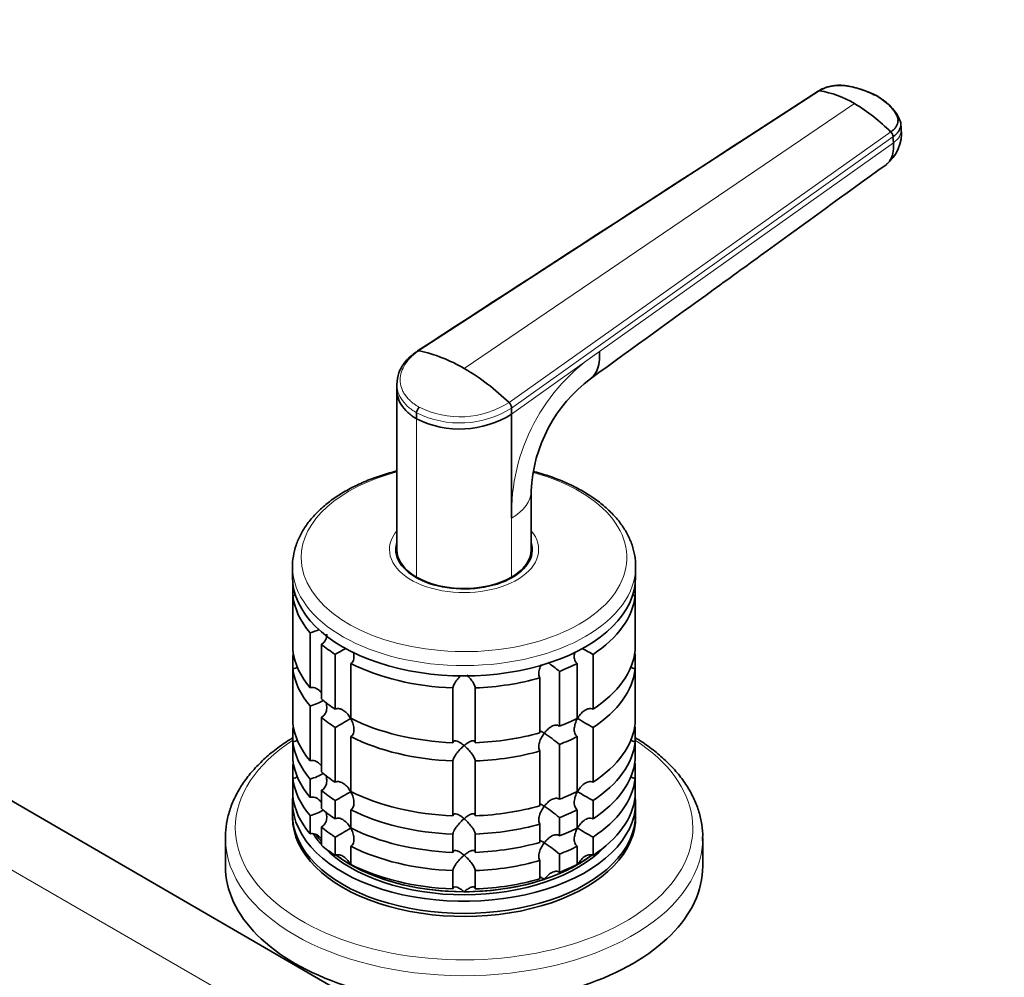
# Model space of a CAD drawing. Units: millimetres. Extents: x 0 to 1478, y 0 to 1758.
# Drawn here: x 1090 to 1222, y 389 to 518 of the extents above; entities that cross this region are included whole.
import ezdxf
from ezdxf import colors
from ezdxf.entities.mleader import LeaderData, LeaderLine
from ezdxf.math import Vec2, Vec3

# ---------------------------------------------------------------- set-up
doc = ezdxf.new("R2010")
doc.units = ezdxf.units.MM
doc.layers.add('DV6_Défaut', color=7, linetype='Continuous')
doc.layers.add('Défaut', color=7, linetype='Continuous')

# ---------------------------------------------------------------- blocks, each defined once
blk = doc.blocks.new('_DOT')
at = {"color": 0}
blk.add_line((0, 0), (-1, 0), dxfattribs=at)
at = {"color": 0, "const_width": 0.333}
blk.add_lwpolyline([(-0.1665, 0, 1), (0.1665, 0, 1)], format="xyb", close=True, dxfattribs=at)
blk = doc.blocks.new('SE5')
at = {"layer": 'DV6_Défaut', "color": 7, "linetype": 'Continuous', "lineweight": 18}
for p, q in [((1196.81, 508.12), (1143.15, 473.28)), ((1201.52, 506.4), (1149.18, 470.9)), ((1155.22, 466.32), (1206.38, 502.6)), ((1206.68, 501.94), (1155.55, 465.59)), ((1167.34, 473.15), (1206.74, 501.16)), ((1155.55, 464.77), (1167.34, 473.15)), ((1142.82, 464.13), (1142.82, 442.9)), ((1155.55, 442.9), (1155.55, 450.81)), ((1073.52, 412.33), (1201.51, 338.44))]:
    blk.add_line(p, q, dxfattribs=at)
at = {"layer": 'DV6_Défaut', "color": 7, "linetype": 'Continuous', "lineweight": 35}
for p, q in [((1207.78, 502.98), (1207.72, 503.75)), ((1206.74, 501.16), (1206.68, 501.94)), ((1140.17, 468.73), (1140.19, 467.91)), ((1140.18, 467.95), (1140.18, 446.58)), ((1142.82, 464.95), (1142.82, 464.13)), ((1155.55, 464.77), (1155.55, 465.59)), ((1155.55, 450.81), (1155.55, 464.77)), ((1158.18, 446.58), (1158.18, 454.53)), ((1140.18, 446.22), (1140.18, 445.67)), ((1158.18, 445.67), (1158.18, 446.22)), ((1126.18, 444.34), (1126.18, 442.95)), ((1172.18, 442.95), (1172.18, 444.34)), ((1126.23, 442.09), (1126.23, 440.45)), ((1172.14, 440.45), (1172.14, 442.09)), ((1126.23, 433.1), (1126.23, 440.45)), ((1172.14, 440.45), (1172.14, 433.1)), ((1128.56, 435.44), (1128.56, 428.09)), ((1130.06, 426.59), (1130.06, 433.94)), ((1126.23, 432.39), (1126.23, 430.65)), ((1131.9, 432.56), (1131.9, 425.21)), ((1166.47, 425.21), (1166.47, 432.56)), ((1172.14, 430.65), (1172.14, 432.39)), ((1126.23, 423.31), (1126.23, 430.65)), ((1134.02, 423.99), (1134.02, 431.34)), ((1164.35, 431.34), (1164.35, 423.99)), ((1172.14, 430.65), (1172.14, 423.31)), ((1159.36, 429.41), (1159.36, 422.06)), ((1161.96, 422.93), (1161.96, 430.27)), ((1147.69, 428.07), (1147.69, 420.72)), ((1150.68, 420.72), (1150.68, 428.07)), ((1128.56, 425.64), (1128.56, 418.3)), ((1130.06, 416.8), (1130.06, 424.14)), ((1126.23, 422.59), (1126.23, 420.86)), ((1131.9, 422.76), (1131.9, 415.41)), ((1166.47, 415.41), (1166.47, 422.76)), ((1172.14, 420.86), (1172.14, 422.59)), ((1134.02, 414.19), (1134.02, 421.54)), ((1164.35, 421.54), (1164.35, 414.19)), ((1126.23, 418.41), (1126.23, 420.86)), ((1161.96, 413.13), (1161.96, 420.48)), ((1172.14, 420.86), (1172.14, 418.41)), ((1159.36, 419.61), (1159.36, 412.26)), ((1126.23, 417.69), (1126.23, 415.96)), ((1147.69, 418.27), (1147.69, 410.92)), ((1150.68, 410.92), (1150.68, 418.27)), ((1172.14, 415.96), (1172.14, 417.69)), ((1126.23, 413.51), (1126.23, 415.96)), ((1128.56, 415.85), (1128.56, 413.4)), ((1172.14, 415.96), (1172.14, 413.51)), ((1083.66, 415.73), (1211.41, 341.71)), ((1130.06, 411.9), (1130.06, 414.35)), ((1126.18, 412.74), (1126.18, 411.11)), ((1131.9, 412.96), (1131.9, 410.51)), ((1166.47, 410.51), (1166.47, 412.96)), ((1172.18, 411.11), (1172.18, 412.74)), ((1128.56, 410.95), (1128.56, 408.5)), ((1134.02, 409.29), (1134.02, 411.74)), ((1161.96, 408.23), (1161.96, 410.68)), ((1164.35, 411.74), (1164.35, 409.29)), ((1130.06, 407), (1130.06, 409.45)), ((1159.36, 409.81), (1159.36, 407.36)), ((1117.18, 407.96), (1117.18, 404.17)), ((1131.9, 408.07), (1131.9, 405.62)), ((1147.69, 408.47), (1147.69, 406.02)), ((1150.68, 406.02), (1150.68, 408.47)), ((1166.47, 405.62), (1166.47, 408.07)), ((1181.18, 404.17), (1181.18, 407.96)), ((1134.02, 404.39), (1134.02, 406.84)), ((1164.35, 406.84), (1164.35, 404.39)), ((1161.96, 403.33), (1161.96, 405.78)), ((1159.36, 404.91), (1159.36, 402.47)), ((1147.69, 403.57), (1147.69, 401.12)), ((1150.68, 401.12), (1150.68, 403.57))]:
    blk.add_line(p, q, dxfattribs=at)
for centre, radius, start, end in [((1194.85, 495.44), 12.83, 58.6915, 81.1889), ((1189.24, 485.7), 24.06, 44.5864, 59.3394), ((1202.54, 502.39), 5.27, 307.6438, 6.541), ((1205.67, 501.87), 1.02, 3.5298, 45.2985), ((1138.78, 453.37), 20.38, 59.3054, 77.6141), ((1132.93, 443.25), 32.08, 45.9827, 59.5492), ((1178, 453.63), 19.83, 126.7522, 177.5195), ((1154.49, 465.55), 1.06, 2.3713, 46.5662), ((1144, 464.89), 1.18, 136.1527, 177.1593), ((1148.61, 475.83), 13.06, 243.6839, 302.1015), ((1126.13, 443.6), 8.51, 286.6029, 295.4858), ((1112.09, 469.26), 41.7, 298.3581, 300.6138), ((1186.29, 469.27), 41.72, 239.372, 241.6411), ((1150.12, 416.6), 18.09, 49.1282, 55.2173), ((1126.16, 433.72), 8.43, 286.5288, 299.6924), ((1112.09, 459.46), 41.7, 298.3581, 301.6688), ((1186.29, 459.48), 41.72, 238.332, 241.6411), ((1150.12, 406.8), 18.09, 49.1282, 57.147), ((1126.16, 423.92), 8.43, 286.5288, 299.6924), ((1112.09, 449.66), 41.7, 298.3581, 301.6688), ((1186.29, 449.68), 41.72, 238.332, 241.6411), ((1150.12, 397), 18.09, 49.1282, 57.147), ((1126.16, 419.02), 8.43, 286.5288, 299.6924), ((1112.09, 444.76), 41.7, 298.3581, 301.6688), ((1186.29, 444.78), 41.72, 238.332, 241.6411), ((1150.12, 392.1), 18.09, 49.1282, 57.147)]:
    blk.add_arc(centre, radius, start, end, dxfattribs=at)
at = {"layer": 'DV6_Défaut', "color": 7, "linetype": 'Continuous', "lineweight": 18}
for centre, radius, start, end in [((1181.49, 451.4), 25.95, 123.0572, 181.299), ((1148.64, 476.69), 12.28, 243.426, 302.381), ((1148.62, 476.55), 12.97, 243.4574, 302.3048)]:
    blk.add_arc(centre, radius, start, end, dxfattribs=at)
for centre, major_axis, ratio, start_param, end_param in [((1203.95, 502.67), (-3.83, -0.3), 0.625466, 2.337611, 3.142254), ((1149.18, 445.53), (-21.83, 0), 0.57735, 5.137238, 6.283185), ((1149.18, 445.53), (-21.83, 0), 0.57735, 0, 4.273794), ((1149.18, 454.49), (-9, 0), 0.57735, 2.35617, 3.141483), ((1149.18, 446.62), (-10, 0), 0.57735, 5.832158, 6.283185), ((1149.18, 446.62), (-10, 0), 0.57735, 0, 3.592619), ((1149.18, 444.34), (-23, 0), 0.57735, 0.008364, 3.144092), ((1149.18, 409.31), (-30.67, 0), 0.57735, 5.557996, 6.283185), ((1149.18, 409.31), (-30.67, 0), 0.57735, 0, 3.866782), ((1149.18, 407.96), (-32, 0), 0.57735, 0.00427, 3.122933)]:
    blk.add_ellipse(centre, major_axis=major_axis, ratio=ratio, start_param=start_param, end_param=end_param, dxfattribs=at)
at = {"layer": 'DV6_Défaut', "color": 7, "linetype": 'Continuous', "lineweight": 35}
for centre, major_axis, start_param, end_param in [((1149.18, 446.62), (-9.15, 0), 6.101866, 6.283185), ((1149.18, 446.62), (-9.15, 0), 0, 3.322912), ((1149.18, 445.4), (-9.15, 0), -0.18537, -0.11618), ((1149.18, 446.58), (9, 0), 3.141593, 3.926991), ((1149.18, 446.22), (-9, 0), 6.248685, 6.283185), ((1149.18, 446.22), (-9, 0), 0, 0.175516), ((1149.18, 446.58), (-9, 0), 2.356194, 3.141593), ((1149.18, 446.22), (-9, 0), 2.966077, 3.176093), ((1149.18, 445.4), (-9.15, 0), 3.257773, 3.326962), ((1149.18, 444.34), (-23, 0), 0, 0.008364), ((1149.18, 442.95), (-23, 0), 0, 3.141593), ((1149.18, 446.58), (-9, 0), 0.785398, 2.356194), ((1149.18, 441.32), (-23, 0), 0.065229, 0.45837), ((1149.18, 441.32), (23, 0), 5.563016, 6.217956), ((1149.18, 433.97), (-23, 0), 0.065229, 0.45837), ((1149.18, 441.32), (-23, 0), 0.588828, 0.720169), ((1149.18, 433.97), (23, 0), 5.563016, 6.217956), ((1149.18, 431.52), (-23, 0), -0.092363, -0.065229), ((1149.18, 431.52), (23, 0), 0.065229, 0.092363), ((1149.18, 431.52), (-23, 0), 0.065229, 0.45837), ((1149.18, 441.32), (-23, 0), 0.850627, 1.505567), ((1149.18, 441.32), (23, 0), -0.981969, -0.850627), ((1149.18, 431.52), (23, 0), 5.563016, 6.217956), ((1149.18, 441.32), (23, 0), 4.777618, 5.170759), ((1149.18, 433.97), (-23, 0), 0.588828, 0.720169), ((1149.18, 431.52), (-23, 0), 0.588828, 0.720169), ((1149.18, 433.97), (-23, 0), 0.850627, 1.505567), ((1149.18, 433.97), (23, 0), -0.981969, -0.850627), ((1149.18, 424.17), (-23, 0), 0.065229, 0.45837), ((1149.18, 421.72), (-23, 0), -0.092363, -0.065229), ((1149.18, 424.17), (23, 0), 5.563016, 6.217956), ((1149.18, 421.72), (23, 0), 0.065229, 0.092363), ((1149.18, 431.52), (-23, 0), 0.850627, 1.505567), ((1149.18, 433.97), (23, 0), 4.777618, 5.170759), ((1149.18, 431.52), (23, 0), -0.981969, -0.850627), ((1149.18, 421.72), (-23, 0), 0.065229, 0.45837), ((1149.18, 421.72), (23, 0), 5.563016, 6.217956), ((1149.18, 431.52), (23, 0), 4.777618, 5.170759), ((1149.18, 419.27), (-23, 0), 0.065229, 0.45837), ((1149.18, 416.82), (-23, 0), -0.092363, -0.065229), ((1149.18, 419.27), (23, 0), 5.563016, 6.217956), ((1149.18, 416.82), (23, 0), 0.065229, 0.092363), ((1149.18, 416.82), (-23, 0), 0.065229, 0.45837), ((1149.18, 424.17), (-23, 0), 0.588828, 0.720169), ((1149.18, 416.82), (23, 0), 5.563016, 6.217956), ((1149.18, 412.74), (-23, 0), 6.217956, 6.283185), ((1149.18, 412.74), (-23, 0), 0, 3.206822), ((1149.18, 414.37), (-23, 0), 0.065229, 0.45837), ((1149.18, 421.72), (-23, 0), 0.588828, 0.720169), ((1149.18, 424.17), (-23, 0), 0.850627, 1.505567), ((1149.18, 424.17), (23, 0), -0.981969, -0.850627), ((1149.18, 414.37), (23, 0), 5.563016, 6.217956), ((1149.18, 419.27), (-23, 0), 0.588828, 0.720169), ((1149.18, 424.17), (23, 0), 4.777618, 5.170759), ((1149.18, 411.11), (-23, 0), 0, 3.141593), ((1149.18, 410.7), (-23, 0), 6.267813, 6.283185), ((1149.18, 410.7), (-23, 0), 0, 3.156965), ((1149.18, 421.72), (-23, 0), 0.850627, 1.505567), ((1149.18, 421.72), (23, 0), -0.981969, -0.850627), ((1149.18, 416.82), (-23, 0), 0.588828, 0.720169), ((1149.18, 419.27), (-23, 0), 0.850627, 1.505567), ((1149.18, 421.72), (23, 0), 4.777618, 5.170759), ((1149.18, 419.27), (23, 0), -0.981969, -0.850627), ((1149.18, 412.74), (-21.5, 0), 0.351396, 0.474305), ((1149.18, 413.15), (-21.5, 0), 0.400215, 0.474305), ((1149.18, 413.15), (-21.5, 0), 0.403603, 0.474305), ((1149.18, 407.96), (-32, 0), 3.122933, 3.141593), ((1149.18, 414.37), (-23, 0), 0.588828, 0.720169), ((1149.18, 412.74), (-21.5, 0), 0.509721, 2.637455), ((1149.18, 416.82), (-23, 0), 0.850627, 1.505567), ((1149.18, 419.27), (23, 0), 4.777618, 5.170759), ((1149.18, 416.82), (23, 0), -0.981969, -0.850627), ((1149.18, 413.15), (-21.5, 0), 0.644156, 2.493129), ((1149.18, 413.15), (-21.5, 0), 0.649293, 0.785398), ((1149.18, 413.15), (-21.5, 0), -3.926991, -3.790226), ((1149.18, 404.17), (-32, 0), 0, 3.141593), ((1149.18, 413.15), (-21.5, 0), 0.785398, 1.570796), ((1149.18, 414.37), (-23, 0), 0.850627, 1.505567), ((1149.18, 416.82), (23, 0), 4.777618, 5.170759), ((1149.18, 413.15), (21.5, 0), 5.03414, 5.497787), ((1149.18, 414.37), (23, 0), -0.981969, -0.850627), ((1149.18, 413.15), (21.5, 0), 4.712389, 5.235988), ((1149.18, 414.37), (23, 0), 4.777618, 5.170759)]:
    blk.add_ellipse(centre, major_axis=major_axis, ratio=0.57735, start_param=start_param, end_param=end_param, dxfattribs=at)
for points, knots in [([(1204.68, 507.33), (1203.93, 507.7), (1202.7, 508.28), (1200.77, 508.78), (1199.27, 508.88), (1198.25, 508.74), (1197.35, 508.47), (1196.9, 508.22), (1196.66, 508.07)], [0, 0, 0, 0, 0.299979, 0.568247, 0.687509, 0.799196, 0.903359, 1, 1, 1, 1]), ([(1204.6, 507.39), (1204.59, 507.39), (1204.54, 507.42), (1204.41, 507.49), (1204.13, 507.64), (1203.76, 507.82), (1203.31, 508), (1202.7, 508.23), (1201.9, 508.48), (1201.14, 508.65), (1200.62, 508.75), (1200.35, 508.79), (1200.09, 508.83), (1199.73, 508.86), (1199.28, 508.86), (1198.74, 508.81), (1198.2, 508.71), (1197.8, 508.59), (1197.51, 508.48), (1197.29, 508.39), (1197.05, 508.27), (1196.89, 508.17), (1196.81, 508.12)], [0, 0, 0, 0, 0.001611, 0.022609, 0.064607, 0.12758, 0.189911, 0.253328, 0.378073, 0.503185, 0.536186, 0.566158, 0.599077, 0.629, 0.690738, 0.752694, 0.814407, 0.876402, 0.901334, 0.9259, 0.963278, 1, 1, 1, 1]), ([(1196.66, 508.07), (1196.67, 508.08), (1196.69, 508.1), (1196.74, 508.12), (1196.79, 508.12), (1196.81, 508.12)], [0, 0, 0, 0, 0.256192, 0.628096, 1, 1, 1, 1]), ([(1206.38, 502.6), (1206.42, 502.63), (1206.51, 502.69), (1206.62, 502.78), (1206.73, 502.88), (1206.83, 502.98), (1206.92, 503.08), (1207.06, 503.25), (1207.22, 503.51), (1207.33, 503.85), (1207.37, 504.2), (1207.33, 504.48), (1207.25, 504.7), (1207.17, 504.86), (1207.08, 505.02), (1206.95, 505.23), (1206.77, 505.49), (1206.53, 505.79), (1206.27, 506.08), (1205.99, 506.37), (1205.67, 506.64), (1205.33, 506.91), (1205.03, 507.12), (1204.78, 507.28), (1204.65, 507.35), (1204.6, 507.39)], [0, 0, 0, 0, 0.020792, 0.041417, 0.06196, 0.082484, 0.103027, 0.123635, 0.18546, 0.247216, 0.30918, 0.370841, 0.400877, 0.433673, 0.463472, 0.49663, 0.560056, 0.621665, 0.683927, 0.746571, 0.810412, 0.874042, 0.938111, 0.970579, 1, 1, 1, 1]), ([(1207.71, 503.83), (1207.59, 504.2), (1207.37, 504.84), (1206.39, 506.1), (1205.45, 506.79), (1204.68, 507.32)], [0, 0, 0, 0, 0.250746, 0.501942, 1, 1, 1, 1]), ([(1206.68, 501.94), (1206.8, 502.02), (1207.01, 502.19), (1207.29, 502.48), (1207.5, 502.79), (1207.65, 503.12), (1207.72, 503.45), (1207.73, 503.71), (1207.71, 503.86), (1207.7, 503.9)], [0, 0, 0, 0, 0.153596, 0.307192, 0.466617, 0.626042, 0.785467, 0.944892, 1, 1, 1, 1]), ([(1205.75, 498.21), (1205.81, 498.25), (1206.08, 498.47), (1206.47, 499), (1206.76, 499.97), (1206.77, 500.75), (1206.74, 501.16)], [0, 0, 0, 0, 0.0786547, 0.3857698, 0.6928849, 1, 1, 1, 1]), ([(1166.13, 469.52), (1172.16, 473.89), (1179.37, 479.1), (1192.87, 488.88), (1199.91, 493.98), (1205.75, 498.21)], [0, 0, 0, 0, 0.414999, 0.598119, 1, 1, 1, 1]), ([(1142.95, 473.25), (1142.39, 472.83), (1141.62, 472.24), (1140.85, 471.2), (1140.29, 470.09), (1140.21, 469.31), (1140.17, 468.73)], [0, 0, 0, 0, 0.309993, 0.509976, 0.687156, 1, 1, 1, 1]), ([(1143.15, 473.28), (1143.12, 473.29), (1143.07, 473.29), (1143, 473.28), (1142.96, 473.26), (1142.95, 473.25)], [0, 0, 0, 0, 0.3579171, 0.7158342, 1, 1, 1, 1]), ([(1167.34, 473.15), (1167.37, 472.65), (1167.35, 471.7), (1167.02, 470.53), (1166.55, 469.86), (1166.21, 469.58), (1166.13, 469.52)], [0, 0, 0, 0, 0.3035029, 0.6070059, 0.9105088, 1, 1, 1, 1]), ([(1140.19, 467.91), (1140.19, 467.7), (1140.26, 467.06), (1140.67, 466.05), (1141.56, 464.98), (1142.37, 464.39), (1142.82, 464.13)], [0, 0, 0, 0, 0.1467709, 0.4445271, 0.7249087, 1, 1, 1, 1]), ([(1140.18, 457.16), (1140.12, 457.14), (1139.32, 456.94), (1137.82, 456.49), (1135.78, 455.72), (1133.89, 454.81), (1132.15, 453.79), (1130.6, 452.65), (1129.26, 451.41), (1128.13, 450.07), (1127.25, 448.67), (1126.62, 447.21), (1126.27, 445.74), (1126.14, 444.69), (1126.19, 444.22), (1126.19, 444.21)], [0, 0, 0, 0, 0.0077232, 0.0984673, 0.1893857, 0.2805024, 0.3718161, 0.4632772, 0.554692, 0.6457441, 0.7360019, 0.8250235, 0.9125775, 0.9988333, 1, 1, 1, 1]), ([(1172.18, 444.38), (1172.16, 444.89), (1172.11, 445.79), (1171.73, 447.24), (1171.13, 448.65), (1170.28, 450.01), (1169.2, 451.31), (1167.9, 452.53), (1166.39, 453.67), (1164.69, 454.7), (1162.82, 455.62), (1160.8, 456.41), (1159.3, 456.87), (1158.5, 457.08), (1158.43, 457.1)], [0, 0, 0, 0, 0.0836081, 0.1707376, 0.2583832, 0.3471385, 0.4372304, 0.5285238, 0.6206665, 0.7132738, 0.806043, 0.8987601, 0.9913624, 1, 1, 1, 1]), ([(1126.62, 440.53), (1126.61, 440.53), (1126.59, 440.52), (1126.47, 440.48), (1126.35, 440.45), (1126.23, 440.45)], [0, 0, 0, 0, 0.116485, 0.116485, 1, 1, 1, 1]), ([(1172.14, 440.45), (1172.02, 440.45), (1171.9, 440.48), (1171.77, 440.52), (1171.75, 440.53), (1171.73, 440.54)], [0, 0, 0, 0, 0.852046, 0.852046, 1, 1, 1, 1]), ([(1130.77, 435.28), (1130.77, 435.18), (1130.76, 435.07), (1130.72, 434.75), (1130.65, 434.53), (1130.48, 434.26), (1130.41, 434.17), (1130.25, 434.03), (1130.16, 433.98), (1130.06, 433.94)], [0, 0, 0, 0, 0.18132, 0.18132, 0.59066, 0.59066, 0.79533, 0.79533, 1, 1, 1, 1]), ([(1134.34, 432.88), (1134.37, 432.74), (1134.4, 432.6), (1134.43, 432.23), (1134.42, 432), (1134.32, 431.71), (1134.28, 431.61), (1134.17, 431.45), (1134.1, 431.39), (1134.02, 431.34)], [0, 0, 0, 0, 0.241762, 0.241762, 0.620881, 0.620881, 0.81044, 0.81044, 1, 1, 1, 1]), ([(1164.35, 431.34), (1164.27, 431.39), (1164.2, 431.45), (1164.09, 431.61), (1164.04, 431.7), (1163.95, 432), (1163.94, 432.23), (1163.97, 432.61), (1164, 432.76), (1164.04, 432.92)], [0, 0, 0, 0, 0.185786, 0.185786, 0.3715719, 0.3715719, 0.7431439, 0.7431439, 1, 1, 1, 1]), ([(1126.83, 430.84), (1126.75, 430.79), (1126.67, 430.75), (1126.47, 430.68), (1126.35, 430.66), (1126.23, 430.65)], [0, 0, 0, 0, 0.44572, 0.44572, 1, 1, 1, 1]), ([(1159.36, 429.41), (1159.31, 429.47), (1159.26, 429.55), (1159.2, 429.72), (1159.19, 429.81), (1159.18, 430.12), (1159.22, 430.34), (1159.35, 430.78), (1159.44, 431), (1159.55, 431.2)], [0, 0, 0, 0, 0.166667, 0.166667, 0.333333, 0.333333, 0.666667, 0.666667, 1, 1, 1, 1]), ([(1172.14, 430.65), (1172.02, 430.66), (1171.9, 430.68), (1171.68, 430.76), (1171.57, 430.81), (1171.47, 430.89), (1171.46, 430.89), (1171.46, 430.9)], [0, 0, 0, 0, 0.481177, 0.481177, 0.962355, 0.962355, 1, 1, 1, 1]), ([(1147.69, 428.07), (1147.69, 428.13), (1147.71, 428.21), (1147.77, 428.39), (1147.81, 428.48), (1147.91, 428.67), (1147.97, 428.77), (1148.1, 428.96), (1148.17, 429.05), (1148.38, 429.33), (1148.54, 429.51), (1148.72, 429.7), (1148.75, 429.72), (1148.77, 429.75)], [0, 0, 0, 0, 0.1585459, 0.1585459, 0.3170918, 0.3170918, 0.4756377, 0.4756377, 0.6341836, 0.6341836, 0.9512754, 0.9512754, 1, 1, 1, 1]), ([(1149.57, 429.77), (1149.6, 429.74), (1149.64, 429.71), (1149.83, 429.51), (1149.99, 429.33), (1150.27, 428.96), (1150.41, 428.76), (1150.56, 428.48), (1150.6, 428.39), (1150.66, 428.21), (1150.68, 428.13), (1150.68, 428.07)], [0, 0, 0, 0, 0.063401, 0.063401, 0.375601, 0.375601, 0.6878, 0.6878, 0.8439, 0.8439, 1, 1, 1, 1]), ([(1130.06, 427.43), (1129.98, 427.53), (1129.89, 427.62), (1129.63, 427.86), (1129.43, 427.99), (1129.11, 428.11), (1129, 428.13), (1128.77, 428.14), (1128.66, 428.13), (1128.56, 428.09)], [0, 0, 0, 0, 0.210109, 0.210109, 0.605054, 0.605054, 0.802527, 0.802527, 1, 1, 1, 1]), ([(1130.68, 426.16), (1130.7, 426.06), (1130.72, 425.96), (1130.77, 425.64), (1130.78, 425.4), (1130.72, 424.95), (1130.65, 424.74), (1130.48, 424.46), (1130.41, 424.37), (1130.25, 424.24), (1130.16, 424.18), (1130.06, 424.14)], [0, 0, 0, 0, 0.1267414, 0.1267414, 0.4178276, 0.4178276, 0.7089138, 0.7089138, 0.8544569, 0.8544569, 1, 1, 1, 1]), ([(1133.98, 423.97), (1133.92, 424.07), (1133.86, 424.17), (1133.73, 424.36), (1133.66, 424.45), (1133.43, 424.72), (1133.26, 424.88), (1132.89, 425.14), (1132.69, 425.24), (1132.38, 425.3), (1132.28, 425.31), (1132.08, 425.29), (1131.98, 425.26), (1131.9, 425.21)], [0, 0, 0, 0, 0.125, 0.125, 0.25, 0.25, 0.5, 0.5, 0.75, 0.75, 0.875, 0.875, 1, 1, 1, 1]), ([(1166.47, 425.21), (1166.39, 425.26), (1166.29, 425.29), (1166.09, 425.31), (1165.99, 425.3), (1165.68, 425.24), (1165.48, 425.14), (1165.11, 424.88), (1164.94, 424.72), (1164.64, 424.37), (1164.5, 424.17), (1164.39, 423.97)], [0, 0, 0, 0, 0.125, 0.125, 0.25, 0.25, 0.5, 0.5, 0.75, 0.75, 1, 1, 1, 1]), ([(1133.98, 423.97), (1134.04, 423.87), (1134.09, 423.76), (1134.19, 423.55), (1134.23, 423.44), (1134.34, 423.11), (1134.39, 422.88), (1134.43, 422.43), (1134.42, 422.21), (1134.32, 421.91), (1134.28, 421.82), (1134.17, 421.66), (1134.1, 421.59), (1134.02, 421.54)], [0, 0, 0, 0, 0.125, 0.125, 0.25, 0.25, 0.5, 0.5, 0.75, 0.75, 0.875, 0.875, 1, 1, 1, 1]), ([(1164.35, 421.54), (1164.27, 421.59), (1164.2, 421.65), (1164.09, 421.81), (1164.04, 421.91), (1163.95, 422.2), (1163.94, 422.43), (1163.98, 422.88), (1164.03, 423.1), (1164.17, 423.55), (1164.27, 423.76), (1164.39, 423.97)], [0, 0, 0, 0, 0.125, 0.125, 0.25, 0.25, 0.5, 0.5, 0.75, 0.75, 1, 1, 1, 1]), ([(1161.96, 422.93), (1161.9, 422.98), (1161.82, 423.03), (1161.66, 423.08), (1161.57, 423.08), (1161.29, 423.06), (1161.1, 422.99), (1160.74, 422.79), (1160.56, 422.65), (1160.23, 422.35), (1160.08, 422.18), (1159.93, 421.99)], [0, 0, 0, 0, 0.125, 0.125, 0.25, 0.25, 0.5, 0.5, 0.75, 0.75, 1, 1, 1, 1]), ([(1126.23, 421.39), (1126.1, 421.31), (1125.34, 420.84), (1123.94, 419.87), (1122.28, 418.47), (1120.82, 416.97), (1119.59, 415.4), (1118.6, 413.75), (1117.86, 412.06), (1117.39, 410.35), (1117.18, 408.91), (1117.2, 408.14), (1117.22, 407.87)], [0, 0, 0, 0, 0.023442, 0.1412928, 0.2592128, 0.376929, 0.4941531, 0.6105318, 0.7257329, 0.8395815, 0.9521782, 1, 1, 1, 1]), ([(1159.36, 419.61), (1159.25, 419.73), (1159.19, 419.91), (1159.18, 420.32), (1159.22, 420.54), (1159.35, 420.98), (1159.44, 421.19), (1159.66, 421.61), (1159.79, 421.81), (1159.93, 421.99)], [0, 0, 0, 0, 0.25, 0.25, 0.5, 0.5, 0.75, 0.75, 1, 1, 1, 1]), ([(1159.93, 421.99), (1159.86, 422.04), (1159.8, 422.08), (1159.67, 422.16), (1159.61, 422.19), (1159.48, 422.27), (1159.41, 422.3), (1159.35, 422.32)], [0, 0, 0, 0, 0.292253, 0.292253, 0.584506, 0.584506, 1, 1, 1, 1]), ([(1172.14, 420.86), (1172.02, 420.86), (1171.9, 420.88), (1171.68, 420.96), (1171.57, 421.02), (1171.47, 421.09), (1171.46, 421.1), (1171.46, 421.1)], [0, 0, 0, 0, 0.481177, 0.481177, 0.962355, 0.962355, 1, 1, 1, 1]), ([(1181.15, 407.58), (1181.16, 407.91), (1181.2, 408.72), (1181.01, 410.2), (1180.57, 411.88), (1179.87, 413.54), (1178.95, 415.15), (1177.78, 416.7), (1176.39, 418.19), (1174.78, 419.59), (1173.33, 420.64), (1172.42, 421.22), (1172.16, 421.38)], [0, 0, 0, 0, 0.057472, 0.167086, 0.276733, 0.386986, 0.498282, 0.610792, 0.724432, 0.838949, 0.954038, 1, 1, 1, 1]), ([(1126.83, 421.05), (1126.75, 420.99), (1126.67, 420.95), (1126.47, 420.88), (1126.35, 420.86), (1126.23, 420.86)], [0, 0, 0, 0, 0.44572, 0.44572, 1, 1, 1, 1]), ([(1149.18, 420.33), (1149.1, 420.4), (1149.02, 420.47), (1148.86, 420.59), (1148.78, 420.64), (1148.54, 420.8), (1148.38, 420.88), (1148.1, 420.98), (1147.96, 421), (1147.81, 420.95), (1147.77, 420.93), (1147.71, 420.84), (1147.69, 420.79), (1147.69, 420.72)], [0, 0, 0, 0, 0.125, 0.125, 0.25, 0.25, 0.5, 0.5, 0.75, 0.75, 0.875, 0.875, 1, 1, 1, 1]), ([(1147.69, 418.27), (1147.69, 418.34), (1147.71, 418.42), (1147.77, 418.59), (1147.81, 418.68), (1147.96, 418.97), (1148.1, 419.16), (1148.38, 419.53), (1148.54, 419.71), (1148.78, 419.96), (1148.86, 420.04), (1149.02, 420.19), (1149.1, 420.26), (1149.18, 420.33)], [0, 0, 0, 0, 0.125, 0.125, 0.25, 0.25, 0.5, 0.5, 0.75, 0.75, 0.875, 0.875, 1, 1, 1, 1]), ([(1150.68, 420.72), (1150.68, 420.79), (1150.66, 420.84), (1150.6, 420.93), (1150.56, 420.95), (1150.46, 420.99), (1150.4, 420.99), (1150.27, 420.97), (1150.2, 420.96), (1149.98, 420.88), (1149.83, 420.8), (1149.59, 420.64), (1149.51, 420.59), (1149.35, 420.47), (1149.27, 420.4), (1149.18, 420.33)], [0, 0, 0, 0, 0.125, 0.125, 0.25, 0.25, 0.375, 0.375, 0.5, 0.5, 0.75, 0.75, 0.875, 0.875, 1, 1, 1, 1]), ([(1149.18, 420.33), (1149.27, 420.26), (1149.35, 420.19), (1149.51, 420.04), (1149.59, 419.96), (1149.83, 419.71), (1149.98, 419.53), (1150.27, 419.16), (1150.41, 418.97), (1150.56, 418.68), (1150.6, 418.59), (1150.66, 418.42), (1150.68, 418.34), (1150.68, 418.27)], [0, 0, 0, 0, 0.125, 0.125, 0.25, 0.25, 0.5, 0.5, 0.75, 0.75, 0.875, 0.875, 1, 1, 1, 1]), ([(1130.06, 417.64), (1129.98, 417.73), (1129.89, 417.82), (1129.63, 418.06), (1129.43, 418.19), (1129.11, 418.31), (1129, 418.33), (1128.77, 418.34), (1128.66, 418.33), (1128.56, 418.3)], [0, 0, 0, 0, 0.210109, 0.210109, 0.605054, 0.605054, 0.802527, 0.802527, 1, 1, 1, 1]), ([(1126.83, 416.15), (1126.75, 416.1), (1126.67, 416.05), (1126.47, 415.98), (1126.35, 415.96), (1126.23, 415.96)], [0, 0, 0, 0, 0.44572, 0.44572, 1, 1, 1, 1]), ([(1130.68, 416.36), (1130.7, 416.26), (1130.72, 416.17), (1130.77, 415.84), (1130.78, 415.6), (1130.72, 415.16), (1130.65, 414.94), (1130.48, 414.66), (1130.41, 414.58), (1130.25, 414.44), (1130.16, 414.38), (1130.06, 414.35)], [0, 0, 0, 0, 0.126741, 0.126741, 0.417828, 0.417828, 0.708914, 0.708914, 0.854457, 0.854457, 1, 1, 1, 1]), ([(1172.14, 415.96), (1172.02, 415.96), (1171.9, 415.98), (1171.68, 416.06), (1171.57, 416.12), (1171.47, 416.19), (1171.46, 416.2), (1171.46, 416.2)], [0, 0, 0, 0, 0.481177, 0.481177, 0.962355, 0.962355, 1, 1, 1, 1]), ([(1133.98, 414.17), (1133.92, 414.27), (1133.86, 414.37), (1133.73, 414.56), (1133.66, 414.65), (1133.43, 414.92), (1133.26, 415.08), (1132.89, 415.34), (1132.69, 415.44), (1132.38, 415.5), (1132.28, 415.51), (1132.08, 415.49), (1131.98, 415.46), (1131.9, 415.41)], [0, 0, 0, 0, 0.125, 0.125, 0.25, 0.25, 0.5, 0.5, 0.75, 0.75, 0.875, 0.875, 1, 1, 1, 1]), ([(1166.47, 415.41), (1166.39, 415.46), (1166.29, 415.49), (1166.09, 415.51), (1165.99, 415.5), (1165.68, 415.44), (1165.48, 415.34), (1165.11, 415.08), (1164.94, 414.92), (1164.64, 414.57), (1164.5, 414.37), (1164.39, 414.17)], [0, 0, 0, 0, 0.125, 0.125, 0.25, 0.25, 0.5, 0.5, 0.75, 0.75, 1, 1, 1, 1]), ([(1130.06, 412.74), (1129.98, 412.83), (1129.89, 412.92), (1129.63, 413.16), (1129.43, 413.3), (1129.11, 413.41), (1129, 413.43), (1128.77, 413.44), (1128.66, 413.43), (1128.56, 413.4)], [0, 0, 0, 0, 0.210109, 0.210109, 0.605054, 0.605054, 0.802527, 0.802527, 1, 1, 1, 1]), ([(1133.98, 414.17), (1134.04, 414.07), (1134.09, 413.96), (1134.19, 413.75), (1134.23, 413.64), (1134.34, 413.31), (1134.39, 413.08), (1134.43, 412.63), (1134.42, 412.41), (1134.32, 412.11), (1134.28, 412.02), (1134.17, 411.86), (1134.1, 411.79), (1134.02, 411.74)], [0, 0, 0, 0, 0.125, 0.125, 0.25, 0.25, 0.5, 0.5, 0.75, 0.75, 0.875, 0.875, 1, 1, 1, 1]), ([(1161.96, 413.13), (1161.9, 413.19), (1161.82, 413.23), (1161.66, 413.28), (1161.57, 413.29), (1161.29, 413.26), (1161.1, 413.19), (1160.74, 412.99), (1160.56, 412.86), (1160.23, 412.55), (1160.08, 412.38), (1159.93, 412.2)], [0, 0, 0, 0, 0.125, 0.125, 0.25, 0.25, 0.5, 0.5, 0.75, 0.75, 1, 1, 1, 1]), ([(1164.35, 411.74), (1164.27, 411.79), (1164.2, 411.86), (1164.09, 412.02), (1164.04, 412.11), (1163.95, 412.41), (1163.94, 412.63), (1163.98, 413.08), (1164.03, 413.31), (1164.17, 413.75), (1164.27, 413.96), (1164.39, 414.17)], [0, 0, 0, 0, 0.125, 0.125, 0.25, 0.25, 0.5, 0.5, 0.75, 0.75, 1, 1, 1, 1]), ([(1159.36, 409.81), (1159.25, 409.93), (1159.19, 410.12), (1159.18, 410.52), (1159.22, 410.75), (1159.35, 411.18), (1159.44, 411.4), (1159.66, 411.81), (1159.79, 412.01), (1159.93, 412.2)], [0, 0, 0, 0, 0.25, 0.25, 0.5, 0.5, 0.75, 0.75, 1, 1, 1, 1]), ([(1159.93, 412.2), (1159.86, 412.24), (1159.8, 412.28), (1159.67, 412.36), (1159.61, 412.39), (1159.48, 412.47), (1159.41, 412.5), (1159.35, 412.53)], [0, 0, 0, 0, 0.292253, 0.292253, 0.584506, 0.584506, 1, 1, 1, 1]), ([(1130.68, 411.46), (1130.7, 411.36), (1130.72, 411.27), (1130.77, 410.94), (1130.78, 410.7), (1130.72, 410.26), (1130.65, 410.04), (1130.48, 409.76), (1130.41, 409.68), (1130.25, 409.54), (1130.16, 409.48), (1130.06, 409.45)], [0, 0, 0, 0, 0.1267414, 0.1267414, 0.4178276, 0.4178276, 0.7089138, 0.7089138, 0.8544569, 0.8544569, 1, 1, 1, 1]), ([(1133.98, 409.27), (1133.92, 409.37), (1133.86, 409.47), (1133.73, 409.66), (1133.66, 409.76), (1133.43, 410.02), (1133.26, 410.18), (1132.89, 410.44), (1132.69, 410.54), (1132.38, 410.6), (1132.28, 410.61), (1132.08, 410.59), (1131.98, 410.56), (1131.9, 410.51)], [0, 0, 0, 0, 0.125, 0.125, 0.25, 0.25, 0.5, 0.5, 0.75, 0.75, 0.875, 0.875, 1, 1, 1, 1]), ([(1149.18, 410.53), (1149.1, 410.6), (1149.02, 410.67), (1148.86, 410.79), (1148.78, 410.84), (1148.54, 411), (1148.38, 411.08), (1148.1, 411.18), (1147.96, 411.2), (1147.81, 411.16), (1147.77, 411.13), (1147.71, 411.04), (1147.69, 410.99), (1147.69, 410.92)], [0, 0, 0, 0, 0.125, 0.125, 0.25, 0.25, 0.5, 0.5, 0.75, 0.75, 0.875, 0.875, 1, 1, 1, 1]), ([(1147.69, 408.47), (1147.69, 408.54), (1147.71, 408.62), (1147.77, 408.79), (1147.81, 408.88), (1147.96, 409.17), (1148.1, 409.36), (1148.38, 409.73), (1148.54, 409.91), (1148.78, 410.16), (1148.86, 410.24), (1149.02, 410.39), (1149.1, 410.46), (1149.18, 410.53)], [0, 0, 0, 0, 0.125, 0.125, 0.25, 0.25, 0.5, 0.5, 0.75, 0.75, 0.875, 0.875, 1, 1, 1, 1]), ([(1150.68, 410.92), (1150.68, 410.99), (1150.66, 411.04), (1150.6, 411.13), (1150.56, 411.16), (1150.46, 411.19), (1150.4, 411.19), (1150.27, 411.17), (1150.2, 411.16), (1149.98, 411.08), (1149.83, 411), (1149.59, 410.85), (1149.51, 410.79), (1149.35, 410.67), (1149.27, 410.6), (1149.18, 410.53)], [0, 0, 0, 0, 0.125, 0.125, 0.25, 0.25, 0.375, 0.375, 0.5, 0.5, 0.75, 0.75, 0.875, 0.875, 1, 1, 1, 1]), ([(1149.18, 410.53), (1149.27, 410.46), (1149.35, 410.39), (1149.51, 410.24), (1149.59, 410.16), (1149.83, 409.91), (1149.98, 409.73), (1150.27, 409.36), (1150.41, 409.17), (1150.56, 408.88), (1150.6, 408.79), (1150.66, 408.62), (1150.68, 408.54), (1150.68, 408.47)], [0, 0, 0, 0, 0.125, 0.125, 0.25, 0.25, 0.5, 0.5, 0.75, 0.75, 0.875, 0.875, 1, 1, 1, 1]), ([(1166.47, 410.51), (1166.39, 410.56), (1166.29, 410.59), (1166.09, 410.61), (1165.99, 410.61), (1165.68, 410.54), (1165.48, 410.44), (1165.11, 410.18), (1164.94, 410.02), (1164.64, 409.67), (1164.5, 409.47), (1164.39, 409.27)], [0, 0, 0, 0, 0.125, 0.125, 0.25, 0.25, 0.5, 0.5, 0.75, 0.75, 1, 1, 1, 1]), ([(1133.98, 409.27), (1134.04, 409.17), (1134.09, 409.06), (1134.19, 408.85), (1134.23, 408.74), (1134.34, 408.41), (1134.39, 408.18), (1134.43, 407.73), (1134.42, 407.51), (1134.32, 407.21), (1134.28, 407.12), (1134.17, 406.96), (1134.1, 406.89), (1134.02, 406.84)], [0, 0, 0, 0, 0.125, 0.125, 0.25, 0.25, 0.5, 0.5, 0.75, 0.75, 0.875, 0.875, 1, 1, 1, 1]), ([(1164.35, 406.84), (1164.27, 406.89), (1164.2, 406.96), (1164.09, 407.12), (1164.04, 407.21), (1163.95, 407.51), (1163.94, 407.73), (1163.98, 408.18), (1164.03, 408.41), (1164.17, 408.85), (1164.27, 409.07), (1164.39, 409.27)], [0, 0, 0, 0, 0.125, 0.125, 0.25, 0.25, 0.5, 0.5, 0.75, 0.75, 1, 1, 1, 1]), ([(1130.06, 407.84), (1129.98, 407.93), (1129.89, 408.03), (1129.63, 408.27), (1129.43, 408.4), (1129.11, 408.51), (1129, 408.53), (1128.77, 408.54), (1128.66, 408.53), (1128.56, 408.5)], [0, 0, 0, 0, 0.2101088, 0.2101088, 0.6050544, 0.6050544, 0.8025272, 0.8025272, 1, 1, 1, 1]), ([(1161.96, 408.23), (1161.9, 408.29), (1161.82, 408.33), (1161.66, 408.38), (1161.57, 408.39), (1161.29, 408.37), (1161.1, 408.3), (1160.74, 408.09), (1160.56, 407.96), (1160.23, 407.65), (1160.08, 407.48), (1159.93, 407.3)], [0, 0, 0, 0, 0.125, 0.125, 0.25, 0.25, 0.5, 0.5, 0.75, 0.75, 1, 1, 1, 1]), ([(1159.36, 404.91), (1159.25, 405.04), (1159.19, 405.22), (1159.18, 405.63), (1159.22, 405.85), (1159.35, 406.28), (1159.44, 406.5), (1159.66, 406.91), (1159.79, 407.11), (1159.93, 407.3)], [0, 0, 0, 0, 0.25, 0.25, 0.5, 0.5, 0.75, 0.75, 1, 1, 1, 1]), ([(1159.93, 407.3), (1159.86, 407.34), (1159.8, 407.39), (1159.67, 407.46), (1159.61, 407.5), (1159.48, 407.57), (1159.41, 407.6), (1159.35, 407.63)], [0, 0, 0, 0, 0.2922528, 0.2922528, 0.5845057, 0.5845057, 1, 1, 1, 1]), ([(1133.98, 404.37), (1133.92, 404.47), (1133.86, 404.57), (1133.73, 404.76), (1133.66, 404.86), (1133.43, 405.12), (1133.26, 405.28), (1132.89, 405.54), (1132.69, 405.64), (1132.38, 405.71), (1132.28, 405.71), (1132.08, 405.69), (1131.98, 405.66), (1131.9, 405.62)], [0, 0, 0, 0, 0.125, 0.125, 0.25, 0.25, 0.5, 0.5, 0.75, 0.75, 0.875, 0.875, 1, 1, 1, 1]), ([(1149.18, 405.63), (1149.1, 405.7), (1149.02, 405.77), (1148.86, 405.89), (1148.78, 405.95), (1148.54, 406.1), (1148.38, 406.18), (1148.1, 406.28), (1147.96, 406.3), (1147.81, 406.26), (1147.77, 406.23), (1147.71, 406.15), (1147.69, 406.09), (1147.69, 406.02)], [0, 0, 0, 0, 0.125, 0.125, 0.25, 0.25, 0.5, 0.5, 0.75, 0.75, 0.875, 0.875, 1, 1, 1, 1]), ([(1147.69, 403.57), (1147.69, 403.64), (1147.71, 403.72), (1147.77, 403.89), (1147.81, 403.98), (1147.96, 404.27), (1148.1, 404.46), (1148.38, 404.84), (1148.54, 405.01), (1148.78, 405.26), (1148.86, 405.34), (1149.02, 405.49), (1149.1, 405.57), (1149.18, 405.63)], [0, 0, 0, 0, 0.125, 0.125, 0.25, 0.25, 0.5, 0.5, 0.75, 0.75, 0.875, 0.875, 1, 1, 1, 1]), ([(1150.68, 406.02), (1150.68, 406.09), (1150.66, 406.15), (1150.6, 406.23), (1150.56, 406.26), (1150.46, 406.29), (1150.4, 406.29), (1150.27, 406.28), (1150.2, 406.26), (1149.98, 406.18), (1149.83, 406.1), (1149.59, 405.95), (1149.51, 405.89), (1149.35, 405.77), (1149.27, 405.7), (1149.18, 405.63)], [0, 0, 0, 0, 0.125, 0.125, 0.25, 0.25, 0.375, 0.375, 0.5, 0.5, 0.75, 0.75, 0.875, 0.875, 1, 1, 1, 1]), ([(1149.18, 405.63), (1149.27, 405.57), (1149.35, 405.49), (1149.51, 405.34), (1149.59, 405.26), (1149.83, 405.02), (1149.98, 404.84), (1150.27, 404.46), (1150.41, 404.27), (1150.56, 403.98), (1150.6, 403.89), (1150.66, 403.72), (1150.68, 403.64), (1150.68, 403.57)], [0, 0, 0, 0, 0.125, 0.125, 0.25, 0.25, 0.5, 0.5, 0.75, 0.75, 0.875, 0.875, 1, 1, 1, 1]), ([(1166.47, 405.62), (1166.39, 405.66), (1166.29, 405.69), (1166.09, 405.71), (1165.99, 405.71), (1165.68, 405.64), (1165.48, 405.54), (1165.11, 405.28), (1164.94, 405.12), (1164.64, 404.77), (1164.5, 404.58), (1164.39, 404.37)], [0, 0, 0, 0, 0.125, 0.125, 0.25, 0.25, 0.5, 0.5, 0.75, 0.75, 1, 1, 1, 1]), ([(1159.93, 402.4), (1159.86, 402.44), (1159.8, 402.49), (1159.67, 402.56), (1159.61, 402.6), (1159.48, 402.67), (1159.41, 402.7), (1159.35, 402.73)], [0, 0, 0, 0, 0.292253, 0.292253, 0.584506, 0.584506, 1, 1, 1, 1]), ([(1161.96, 403.33), (1161.9, 403.39), (1161.82, 403.43), (1161.66, 403.48), (1161.57, 403.49), (1161.29, 403.47), (1161.1, 403.4), (1160.74, 403.19), (1160.56, 403.06), (1160.31, 402.83), (1160.23, 402.75), (1160.08, 402.58), (1160, 402.49), (1159.93, 402.4)], [0, 0, 0, 0, 0.125, 0.125, 0.25, 0.25, 0.5, 0.5, 0.75, 0.75, 0.875, 0.875, 1, 1, 1, 1]), ([(1149.18, 400.74), (1149.1, 400.8), (1149.02, 400.87), (1148.86, 400.99), (1148.78, 401.05), (1148.54, 401.2), (1148.38, 401.28), (1148.1, 401.38), (1147.96, 401.4), (1147.81, 401.36), (1147.77, 401.33), (1147.71, 401.25), (1147.69, 401.19), (1147.69, 401.12)], [0, 0, 0, 0, 0.125, 0.125, 0.25, 0.25, 0.5, 0.5, 0.75, 0.75, 0.875, 0.875, 1, 1, 1, 1]), ([(1150.68, 401.12), (1150.68, 401.19), (1150.66, 401.25), (1150.6, 401.33), (1150.56, 401.36), (1150.46, 401.39), (1150.4, 401.39), (1150.27, 401.38), (1150.2, 401.36), (1149.98, 401.28), (1149.83, 401.2), (1149.59, 401.05), (1149.51, 400.99), (1149.35, 400.87), (1149.27, 400.8), (1149.18, 400.74)], [0, 0, 0, 0, 0.125, 0.125, 0.25, 0.25, 0.375, 0.375, 0.5, 0.5, 0.75, 0.75, 0.875, 0.875, 1, 1, 1, 1])]:
    blk.add_open_spline(points, degree=3, knots=knots, dxfattribs=at)
blk.add_open_spline([(1196.66, 508.07), (1179.03, 496.64), (1161.12, 485.03), (1142.93, 473.24)], degree=3, dxfattribs=at)
at = {"layer": 'DV6_Défaut', "color": 7, "linetype": 'Continuous', "lineweight": 18}
for points, knots in [([(1143.15, 473.28), (1143.09, 473.24), (1142.96, 473.15), (1142.77, 473.02), (1142.56, 472.85), (1142.32, 472.65), (1142, 472.35), (1141.64, 471.96), (1141.15, 471.3), (1140.74, 470.43), (1140.56, 469.37), (1140.7, 468.49), (1140.98, 467.82), (1141.26, 467.34), (1141.63, 466.88), (1142.01, 466.5), (1142.4, 466.19), (1142.76, 465.94), (1143.02, 465.78), (1143.15, 465.71)], [0, 0, 0, 0, 0.020001, 0.040731, 0.062332, 0.093426, 0.124646, 0.187059, 0.249245, 0.374712, 0.500183, 0.625408, 0.688123, 0.750789, 0.813101, 0.875378, 0.916929, 0.958408, 1, 1, 1, 1]), ([(1142.82, 464.95), (1142.37, 465.2), (1141.55, 465.79), (1140.66, 466.86), (1140.24, 467.87), (1140.17, 468.53), (1140.17, 468.75)], [0, 0, 0, 0, 0.273128, 0.551508, 0.847139, 1, 1, 1, 1])]:
    blk.add_open_spline(points, degree=3, knots=knots, dxfattribs=at)

msp = doc.modelspace()

# ---------------------------------------------------------------- block references
at = {"layer": 'Défaut'}
msp.add_blockref('SE5', (0, 0), dxfattribs=at)

# ---------------------------------------------------------------- leaders
at = {"layer": 'Défaut', "color": 7, "linetype": 'Continuous', "lineweight": 18}
ml = msp.add_multileader_mtext('Standard', dxfattribs=at)
ml.set_content('{\\pxsm0.9;\\fSolid Edge ISO|b1||i0||c0|p34;\\W1.;25/11/2021\\P}', color=256)
ml.set_leader_properties()
ml.set_arrow_properties(name='DOT')
ml.build(insert=Vec2(0, 0))
ml.multileader.update_dxf_attribs({"leader_type": 0, "dogleg_length": 0, "arrow_head_size": 12})
ctx = ml.context
ctx.base_point, ctx.char_height, ctx.arrow_head_size, ctx.landing_gap_size = Vec3(1390.41, 1750.71), 12, 12, 4.2
notes = []
notes.append((ctx, [(0, (0, 0, 0), (0, 0), (1, 0), 1, [])]))
ctx.mtext.insert = Vec3(1392.41, 1756.83)
for ctx, leaders in notes:
    for number, flags, end, landing, length, lines in leaders:
        leader = LeaderData()
        leader.index, (leader.has_last_leader_line, leader.has_dogleg_vector, leader.attachment_direction) = number, flags
        leader.last_leader_point, leader.dogleg_vector, leader.dogleg_length = Vec3(end), Vec3(landing), length
        for number, points, colour, breaks in lines:
            line = LeaderLine()
            line.index, line.vertices, line.color, line.breaks = number, Vec3.list(points), colors.encode_raw_color(colour), breaks
            leader.lines.append(line)
        ctx.leaders.append(leader)

doc.saveas('drawing.dxf')
